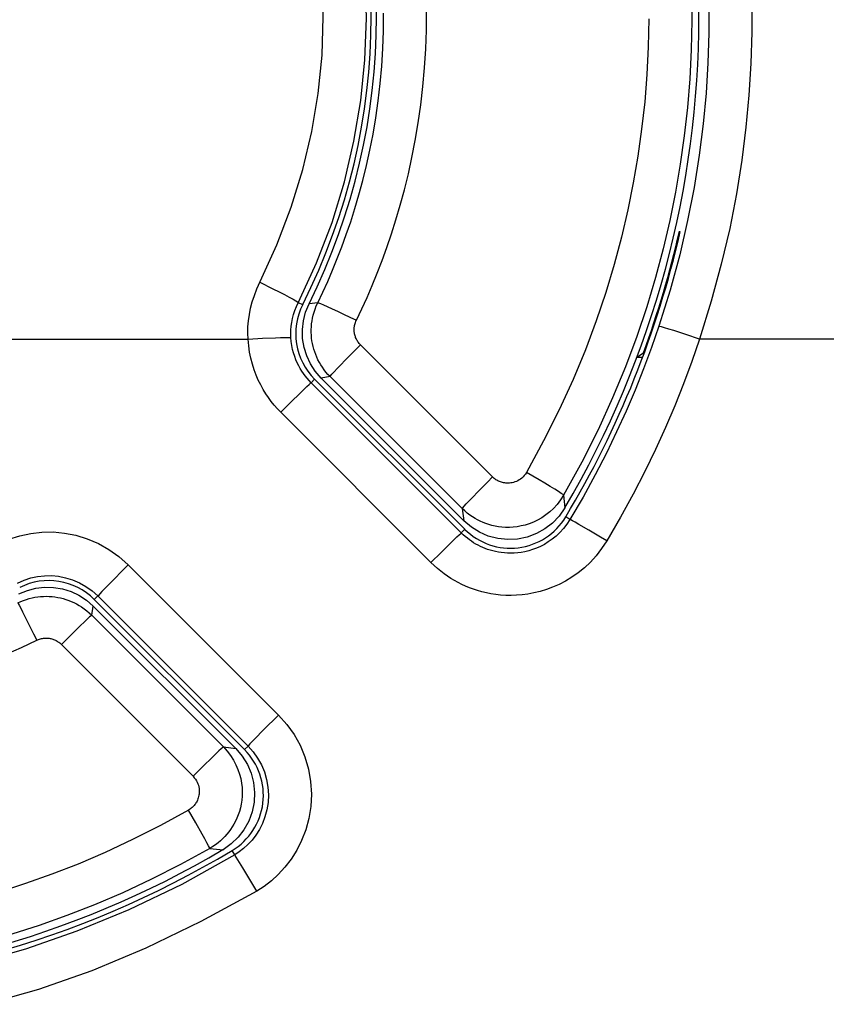
# Model space of a CAD drawing. Units: millimetres. Extents: x -39.8 to 21.3, y -24.5 to 35.1.
# Drawn here: x 1.3 to 5.1, y 6.4 to 11 of the extents above; entities that cross this region are included whole.
import ezdxf

# ---------------------------------------------------------------- set-up
doc = ezdxf.new("R2010")
doc.units = ezdxf.units.MM
doc.header["$LTSCALE"] = 23.1
doc.layers.get('0').update_dxf_attribs({"linetype": 'CONTINUOUS'})
for name, color, linetype in [('ASSI', 7, 'CONTINUOUS'), ('DRAFT', 7, 'CONTINUOUS'), ('RACCORDO', 7, 'CONTINUOUS')]:
    doc.layers.add(name, color=color, linetype=linetype)

msp = doc.modelspace()

# ---------------------------------------------------------------- linework, layer by layer
at = {"color": 250, "linetype": 'CONTINUOUS'}
for p, q in [((2.636, 9.6707), (2.6563, 9.6604)), ((4.4395, 9.5211), (4.383, 9.5393)), ((-2.4021, 9.5), (2.4021, 9.5)), ((2.4021, 9.5), (2.4697, 9.5035)), ((4.5035, 9.5), (4.4395, 9.5211)), ((10.6189, 9.4997), (4.5035, 9.5)), ((2.6958, 9.2969), (2.7121, 9.3132)), ((3.3945, 8.5979), (2.6958, 9.2969)), ((2.5544, 9.1592), (2.6019, 9.2064)), ((3.2531, 8.4599), (2.5544, 9.1592)), ((3.9002, 8.6602), (3.8803, 8.6722)), ((3.9872, 8.611), (3.9419, 8.6374)), ((3.3945, 8.5979), (3.4109, 8.6144)), ((3.2531, 8.4599), (3.3006, 8.5072)), ((1.8446, 8.4491), (2.5436, 7.7502)), ((1.7741, 8.3782), (1.7366, 8.3399)), ((1.7032, 8.3044), (1.6868, 8.2879)), ((1.7032, 8.3044), (2.4022, 7.6057)), ((2.5436, 7.7502), (2.4732, 7.6793)), ((2.4732, 7.6793), (2.4356, 7.641)), ((2.4022, 7.6057), (2.3856, 7.5891)), ((2.34, 7.0994), (2.3278, 7.1197)), ((2.3777, 7.0386), (2.3548, 7.0761)), ((2.4429, 6.9307), (2.3777, 7.0386))]:
    msp.add_line(p, q, dxfattribs=at)
at = {"color": 7, "linetype": 'CONTINUOUS'}
for p, q in [((2.7121, 9.3132), (3.4109, 8.6144)), ((2.3856, 7.5891), (1.6868, 8.2879))]:
    msp.add_line(p, q, dxfattribs=at)
at = {"color": 250, "linetype": 'CONTINUOUS'}
for points in [[(2.4433, 9.734), (2.5365, 9.9391), (2.6033, 10.1138), (2.6576, 10.2893), (2.6993, 10.4657), (2.7286, 10.6428), (2.7464, 10.8203), (2.7524, 10.9999), (2.7469, 11.1801), (2.731, 11.3554), (2.7039, 11.5258), (2.6664, 11.6914), (2.6228, 11.8471), (2.5743, 11.9913), (2.5196, 12.1255), (2.4588, 12.2499)], [(2.7213, 9.8552), (2.7928, 10.0426), (2.8507, 10.2317), (2.8951, 10.4209), (2.9267, 10.6098), (2.9459, 10.8), (2.9528, 10.9926), (2.9471, 11.1849), (2.9434, 11.2366)], [(4.5467, 11.0624), (4.5466, 10.924), (4.5422, 10.7849), (4.5335, 10.6449), (4.5201, 10.5016), (4.5016, 10.3552), (4.4778, 10.2059), (4.4477, 10.0516), (4.4107, 9.8918), (4.3662, 9.7276), (4.3138, 9.5595)], [(4.7468, 11.0724), (4.7466, 10.9276), (4.7421, 10.7821), (4.7331, 10.6355), (4.7189, 10.4857), (4.6996, 10.3325), (4.675, 10.1761), (4.6433, 10.0148), (4.6038, 9.8481), (4.5572, 9.6765), (4.5035, 9.5)], [(2.6018, 9.5073), (2.6013, 9.5245), (2.6017, 9.5419), (2.6031, 9.5597), (2.6056, 9.5775), (2.6091, 9.5956), (2.6138, 9.614), (2.6198, 9.6328), (2.6271, 9.6517), (2.7213, 9.8552)], [(2.4574, 9.7651), (2.5182, 9.7342), (2.5463, 9.7197), (2.5717, 9.7065), (2.5937, 9.6948), (2.6116, 9.6852), (2.6248, 9.6778), (2.633, 9.6729), (2.636, 9.6707)], [(2.4021, 9.5), (2.4012, 9.5279), (2.4019, 9.5562), (2.4043, 9.5849), (2.4082, 9.6139), (2.4138, 9.6433), (2.4215, 9.6731), (2.4314, 9.7033), (2.4433, 9.734)], [(4.3138, 9.5595), (4.2793, 9.4599), (4.2423, 9.3607), (4.2028, 9.2619), (4.1613, 9.1647), (4.1173, 9.068), (4.0696, 8.9693), (4.0174, 8.8678), (3.961, 8.7648), (3.9002, 8.6602)], [(4.383, 9.5393), (4.3597, 9.5466), (4.3406, 9.5524), (4.3264, 9.5566), (4.3173, 9.559), (4.3138, 9.5595)], [(2.5544, 9.1592), (2.5389, 9.1754), (2.5242, 9.1922), (2.5102, 9.2095), (2.497, 9.2273), (2.4845, 9.2457), (2.4726, 9.2653), (2.4611, 9.2863), (2.45, 9.3084), (2.4399, 9.3318), (2.4306, 9.3567), (2.4221, 9.3829), (2.415, 9.4104), (2.4093, 9.439), (2.4051, 9.4689), (2.4021, 9.5)], [(2.4697, 9.5035), (2.5292, 9.5062), (2.5538, 9.5071), (2.5738, 9.5077), (2.5888, 9.5079), (2.5982, 9.5078), (2.6018, 9.5073)], [(2.6958, 9.2969), (2.6863, 9.3069), (2.6772, 9.3173), (2.6685, 9.328), (2.6604, 9.339), (2.6527, 9.3504), (2.6453, 9.3625), (2.6382, 9.3754), (2.6314, 9.389), (2.6251, 9.4035), (2.6193, 9.4189), (2.6141, 9.4351), (2.6097, 9.452), (2.6061, 9.4698), (2.6034, 9.4882), (2.6018, 9.5073)], [(4.5035, 9.5), (4.4674, 9.3958), (4.4288, 9.2922), (4.3876, 9.1892), (4.3444, 9.0876), (4.2985, 8.9865), (4.2485, 8.8835), (4.1938, 8.7778), (4.1348, 8.6703), (4.0717, 8.5608)], [(2.6019, 9.2064), (2.6439, 9.2478), (2.6612, 9.2647), (2.6755, 9.2784), (2.6861, 9.2885), (2.693, 9.2948), (2.6958, 9.2969)], [(3.9002, 8.6602), (3.8856, 8.6379), (3.8697, 8.6176), (3.8529, 8.5993), (3.8355, 8.5829), (3.8176, 8.5684), (3.7994, 8.5556), (3.7811, 8.5445), (3.7627, 8.535), (3.7444, 8.5269), (3.7263, 8.5201), (3.7084, 8.5147), (3.6908, 8.5104), (3.6736, 8.5072), (3.6568, 8.505), (3.6405, 8.5037), (3.6247, 8.5032), (3.6095, 8.5035), (3.5948, 8.5045), (3.5807, 8.506), (3.567, 8.5081), (3.5539, 8.5107), (3.5411, 8.5138), (3.5289, 8.5173), (3.5169, 8.5211), (3.5054, 8.5254), (3.4942, 8.53), (3.4833, 8.535), (3.4726, 8.5404), (3.4622, 8.5461), (3.452, 8.5522), (3.4421, 8.5587), (3.4323, 8.5656), (3.4226, 8.5729), (3.413, 8.5808), (3.4037, 8.5891), (3.3945, 8.5979)], [(3.9419, 8.6374), (3.9247, 8.6473), (3.9117, 8.6545), (3.9035, 8.6588), (3.9002, 8.6602)], [(1.2391, 8.5464), (1.2893, 8.5681), (1.34, 8.5845), (1.3911, 8.5957), (1.4428, 8.6016), (1.4949, 8.6023), (1.5473, 8.5973), (1.6007, 8.5867), (1.6543, 8.5705), (1.7057, 8.5486), (1.7542, 8.5211), (1.8005, 8.4879), (1.8446, 8.4491)], [(3.3006, 8.5072), (3.3426, 8.5486), (3.36, 8.5655), (3.3742, 8.5793), (3.3849, 8.5895), (3.3917, 8.5957), (3.3945, 8.5979)], [(4.0717, 8.5608), (4.0424, 8.5783), (3.9872, 8.611)], [(4.0717, 8.5608), (4.0473, 8.5248), (4.0218, 8.4918), (3.9951, 8.4621), (3.9671, 8.4355), (3.938, 8.4121), (3.9085, 8.3914), (3.8789, 8.3733), (3.8491, 8.358), (3.8195, 8.3449), (3.7902, 8.3339), (3.7611, 8.3252), (3.7326, 8.3182), (3.7048, 8.3129), (3.6776, 8.3095), (3.6513, 8.3073), (3.6258, 8.3065), (3.6012, 8.307), (3.5774, 8.3086), (3.5544, 8.311), (3.5324, 8.3145), (3.511, 8.3187), (3.4904, 8.3236), (3.4706, 8.3293), (3.4513, 8.3356), (3.4326, 8.3425), (3.4145, 8.35), (3.3968, 8.3581), (3.3796, 8.3667), (3.3628, 8.3759), (3.3463, 8.3858), (3.3301, 8.3963), (3.3142, 8.4075), (3.2986, 8.4194), (3.2832, 8.4321), (3.268, 8.4456), (3.2531, 8.4599)], [(1.8446, 8.4491), (1.8202, 8.4246), (1.7741, 8.3782)], [(1.3291, 8.3644), (1.3596, 8.3778), (1.391, 8.388), (1.423, 8.3948), (1.4551, 8.3984), (1.487, 8.3988), (1.5196, 8.3959), (1.5526, 8.3894), (1.5855, 8.3794), (1.6174, 8.3658), (1.6479, 8.3487), (1.6766, 8.3281), (1.7032, 8.3044)], [(1.7366, 8.3399), (1.7224, 8.3252), (1.712, 8.3142), (1.7055, 8.3072), (1.7032, 8.3044)], [(2.5436, 7.7502), (2.5827, 7.7063), (2.6162, 7.6594), (2.644, 7.6094), (2.6664, 7.5552), (2.6832, 7.4979), (2.6935, 7.4404), (2.6968, 7.3825), (2.6936, 7.3244), (2.6851, 7.2689), (2.671, 7.2166), (2.6515, 7.1669), (2.6287, 7.1211), (2.6026, 7.0795), (2.5732, 7.0419), (2.5424, 7.0082), (2.5107, 6.9784), (2.4775, 6.9526), (2.4429, 6.9307)], [(2.4356, 7.641), (2.4215, 7.6264), (2.411, 7.6155), (2.4045, 7.6085), (2.4022, 7.6057)], [(2.4022, 7.6057), (2.4259, 7.5792), (2.4467, 7.5501), (2.4643, 7.5187), (2.4784, 7.4852), (2.4886, 7.45), (2.4949, 7.4143), (2.497, 7.3784), (2.4952, 7.3427), (2.4897, 7.3084), (2.4809, 7.2759), (2.4691, 7.2453), (2.4548, 7.217), (2.4386, 7.1913), (2.4207, 7.168), (2.4015, 7.1473), (2.3815, 7.129), (2.3609, 7.113), (2.34, 7.0994)], [(2.34, 7.0994), (2.0933, 6.9616), (1.8476, 6.8434), (1.6047, 6.7437), (1.3664, 6.6613), (1.1335, 6.5947)], [(2.3548, 7.0761), (2.347, 7.0887), (2.342, 7.0965), (2.34, 7.0994)], [(2.4429, 6.9307), (2.1827, 6.789), (1.9269, 6.6651), (1.6752, 6.5592), (1.4271, 6.4726), (1.1833, 6.4039)]]:
    msp.add_lwpolyline(points, dxfattribs=at)
at = {"color": 7, "linetype": 'CONTINUOUS'}
for centre, radius, start, end in [((0, 11), 2.975, 333.2387, 26.7613), ((0, 11), 4.525, 329.0403, 347.2325), ((2.9242, 9.5254), 0.3, 153.2387, 225), ((3.6231, 8.8265), 0.3, 225, 329.0403), ((1.4746, 8.0758), 0.3, 45, 116.7613), ((2.1735, 7.3769), 0.3, 300.9597, 45), ((0, 11), 4.525, 239.0403, 300.9597)]:
    msp.add_arc(centre, radius, start, end, dxfattribs=at)
at = {"layer": 'ASSI', "color": 250, "linetype": 'CONTINUOUS'}
for p, q in [((2.636, 9.6707), (2.6563, 9.6604)), ((4.4395, 9.5211), (4.383, 9.5393)), ((-2.4021, 9.5), (2.4021, 9.5)), ((2.4021, 9.5), (2.4697, 9.5035)), ((4.5035, 9.5), (4.4395, 9.5211)), ((10.6189, 9.4997), (4.5035, 9.5)), ((2.6958, 9.2969), (2.7121, 9.3132)), ((3.3945, 8.5979), (2.6958, 9.2969)), ((2.5544, 9.1592), (2.6019, 9.2064)), ((3.2531, 8.4599), (2.5544, 9.1592)), ((3.9002, 8.6602), (3.8803, 8.6722)), ((3.9872, 8.611), (3.9419, 8.6374)), ((3.3945, 8.5979), (3.4109, 8.6144)), ((3.2531, 8.4599), (3.3006, 8.5072)), ((1.8446, 8.4491), (2.5436, 7.7502)), ((1.7741, 8.3782), (1.7366, 8.3399)), ((1.7032, 8.3044), (1.6868, 8.2879)), ((1.7032, 8.3044), (2.4022, 7.6057)), ((2.5436, 7.7502), (2.4732, 7.6793)), ((2.4732, 7.6793), (2.4356, 7.641)), ((2.4022, 7.6057), (2.3856, 7.5891)), ((2.34, 7.0994), (2.3278, 7.1197)), ((2.3777, 7.0386), (2.3548, 7.0761)), ((2.4429, 6.9307), (2.3777, 7.0386))]:
    msp.add_line(p, q, dxfattribs=at)
at = {"layer": 'ASSI', "color": 7, "linetype": 'CONTINUOUS'}
for p, q in [((2.7121, 9.3132), (3.4109, 8.6144)), ((2.3856, 7.5891), (1.6868, 8.2879))]:
    msp.add_line(p, q, dxfattribs=at)
at = {"layer": 'ASSI', "color": 250, "linetype": 'CONTINUOUS'}
for points in [[(2.4433, 9.734), (2.5365, 9.9391), (2.6033, 10.1138), (2.6576, 10.2893), (2.6993, 10.4657), (2.7286, 10.6428), (2.7464, 10.8203), (2.7524, 10.9999), (2.7469, 11.1801), (2.731, 11.3554), (2.7039, 11.5258), (2.6664, 11.6914), (2.6228, 11.8471), (2.5743, 11.9913), (2.5196, 12.1255), (2.4588, 12.2499)], [(2.7213, 9.8552), (2.7928, 10.0426), (2.8507, 10.2317), (2.8951, 10.4209), (2.9267, 10.6098), (2.9459, 10.8), (2.9528, 10.9926), (2.9471, 11.1849), (2.9434, 11.2366)], [(4.5467, 11.0624), (4.5466, 10.924), (4.5422, 10.7849), (4.5335, 10.6449), (4.5201, 10.5016), (4.5016, 10.3552), (4.4778, 10.2059), (4.4477, 10.0516), (4.4107, 9.8918), (4.3662, 9.7276), (4.3138, 9.5595)], [(4.7468, 11.0724), (4.7466, 10.9276), (4.7421, 10.7821), (4.7331, 10.6355), (4.7189, 10.4857), (4.6996, 10.3325), (4.675, 10.1761), (4.6433, 10.0148), (4.6038, 9.8481), (4.5572, 9.6765), (4.5035, 9.5)], [(2.6018, 9.5073), (2.6013, 9.5245), (2.6017, 9.5419), (2.6031, 9.5597), (2.6056, 9.5775), (2.6091, 9.5956), (2.6138, 9.614), (2.6198, 9.6328), (2.6271, 9.6517), (2.7213, 9.8552)], [(2.4574, 9.7651), (2.5182, 9.7342), (2.5463, 9.7197), (2.5717, 9.7065), (2.5937, 9.6948), (2.6116, 9.6852), (2.6248, 9.6778), (2.633, 9.6729), (2.636, 9.6707)], [(2.4021, 9.5), (2.4012, 9.5279), (2.4019, 9.5562), (2.4043, 9.5849), (2.4082, 9.6139), (2.4138, 9.6433), (2.4215, 9.6731), (2.4314, 9.7033), (2.4433, 9.734)], [(4.3138, 9.5595), (4.2793, 9.4599), (4.2423, 9.3607), (4.2028, 9.2619), (4.1613, 9.1647), (4.1173, 9.068), (4.0696, 8.9693), (4.0174, 8.8678), (3.961, 8.7648), (3.9002, 8.6602)], [(4.383, 9.5393), (4.3597, 9.5466), (4.3406, 9.5524), (4.3264, 9.5566), (4.3173, 9.559), (4.3138, 9.5595)], [(2.5544, 9.1592), (2.5389, 9.1754), (2.5242, 9.1922), (2.5102, 9.2095), (2.497, 9.2273), (2.4845, 9.2457), (2.4726, 9.2653), (2.4611, 9.2863), (2.45, 9.3084), (2.4399, 9.3318), (2.4306, 9.3567), (2.4221, 9.3829), (2.415, 9.4104), (2.4093, 9.439), (2.4051, 9.4689), (2.4021, 9.5)], [(2.4697, 9.5035), (2.5292, 9.5062), (2.5538, 9.5071), (2.5738, 9.5077), (2.5888, 9.5079), (2.5982, 9.5078), (2.6018, 9.5073)], [(2.6958, 9.2969), (2.6863, 9.3069), (2.6772, 9.3173), (2.6685, 9.328), (2.6604, 9.339), (2.6527, 9.3504), (2.6453, 9.3625), (2.6382, 9.3754), (2.6314, 9.389), (2.6251, 9.4035), (2.6193, 9.4189), (2.6141, 9.4351), (2.6097, 9.452), (2.6061, 9.4698), (2.6034, 9.4882), (2.6018, 9.5073)], [(4.5035, 9.5), (4.4674, 9.3958), (4.4288, 9.2922), (4.3876, 9.1892), (4.3444, 9.0876), (4.2985, 8.9865), (4.2485, 8.8835), (4.1938, 8.7778), (4.1348, 8.6703), (4.0717, 8.5608)], [(2.6019, 9.2064), (2.6439, 9.2478), (2.6612, 9.2647), (2.6755, 9.2784), (2.6861, 9.2885), (2.693, 9.2948), (2.6958, 9.2969)], [(3.9002, 8.6602), (3.8856, 8.6379), (3.8697, 8.6176), (3.8529, 8.5993), (3.8355, 8.5829), (3.8176, 8.5684), (3.7994, 8.5556), (3.7811, 8.5445), (3.7627, 8.535), (3.7444, 8.5269), (3.7263, 8.5201), (3.7084, 8.5147), (3.6908, 8.5104), (3.6736, 8.5072), (3.6568, 8.505), (3.6405, 8.5037), (3.6247, 8.5032), (3.6095, 8.5035), (3.5948, 8.5045), (3.5807, 8.506), (3.567, 8.5081), (3.5539, 8.5107), (3.5411, 8.5138), (3.5289, 8.5173), (3.5169, 8.5211), (3.5054, 8.5254), (3.4942, 8.53), (3.4833, 8.535), (3.4726, 8.5404), (3.4622, 8.5461), (3.452, 8.5522), (3.4421, 8.5587), (3.4323, 8.5656), (3.4226, 8.5729), (3.413, 8.5808), (3.4037, 8.5891), (3.3945, 8.5979)], [(3.9419, 8.6374), (3.9247, 8.6473), (3.9117, 8.6545), (3.9035, 8.6588), (3.9002, 8.6602)], [(1.2391, 8.5464), (1.2893, 8.5681), (1.34, 8.5845), (1.3911, 8.5957), (1.4428, 8.6016), (1.4949, 8.6023), (1.5473, 8.5973), (1.6007, 8.5867), (1.6543, 8.5705), (1.7057, 8.5486), (1.7542, 8.5211), (1.8005, 8.4879), (1.8446, 8.4491)], [(3.3006, 8.5072), (3.3426, 8.5486), (3.36, 8.5655), (3.3742, 8.5793), (3.3849, 8.5895), (3.3917, 8.5957), (3.3945, 8.5979)], [(4.0717, 8.5608), (4.0424, 8.5783), (3.9872, 8.611)], [(4.0717, 8.5608), (4.0473, 8.5248), (4.0218, 8.4918), (3.9951, 8.4621), (3.9671, 8.4355), (3.938, 8.4121), (3.9085, 8.3914), (3.8789, 8.3733), (3.8491, 8.358), (3.8195, 8.3449), (3.7902, 8.3339), (3.7611, 8.3252), (3.7326, 8.3182), (3.7048, 8.3129), (3.6776, 8.3095), (3.6513, 8.3073), (3.6258, 8.3065), (3.6012, 8.307), (3.5774, 8.3086), (3.5544, 8.311), (3.5324, 8.3145), (3.511, 8.3187), (3.4904, 8.3236), (3.4706, 8.3293), (3.4513, 8.3356), (3.4326, 8.3425), (3.4145, 8.35), (3.3968, 8.3581), (3.3796, 8.3667), (3.3628, 8.3759), (3.3463, 8.3858), (3.3301, 8.3963), (3.3142, 8.4075), (3.2986, 8.4194), (3.2832, 8.4321), (3.268, 8.4456), (3.2531, 8.4599)], [(1.8446, 8.4491), (1.8202, 8.4246), (1.7741, 8.3782)], [(1.3291, 8.3644), (1.3596, 8.3778), (1.391, 8.388), (1.423, 8.3948), (1.4551, 8.3984), (1.487, 8.3988), (1.5196, 8.3959), (1.5526, 8.3894), (1.5855, 8.3794), (1.6174, 8.3658), (1.6479, 8.3487), (1.6766, 8.3281), (1.7032, 8.3044)], [(1.7366, 8.3399), (1.7224, 8.3252), (1.712, 8.3142), (1.7055, 8.3072), (1.7032, 8.3044)], [(2.5436, 7.7502), (2.5827, 7.7063), (2.6162, 7.6594), (2.644, 7.6094), (2.6664, 7.5552), (2.6832, 7.4979), (2.6935, 7.4404), (2.6968, 7.3825), (2.6936, 7.3244), (2.6851, 7.2689), (2.671, 7.2166), (2.6515, 7.1669), (2.6287, 7.1211), (2.6026, 7.0795), (2.5732, 7.0419), (2.5424, 7.0082), (2.5107, 6.9784), (2.4775, 6.9526), (2.4429, 6.9307)], [(2.4356, 7.641), (2.4215, 7.6264), (2.411, 7.6155), (2.4045, 7.6085), (2.4022, 7.6057)], [(2.4022, 7.6057), (2.4259, 7.5792), (2.4467, 7.5501), (2.4643, 7.5187), (2.4784, 7.4852), (2.4886, 7.45), (2.4949, 7.4143), (2.497, 7.3784), (2.4952, 7.3427), (2.4897, 7.3084), (2.4809, 7.2759), (2.4691, 7.2453), (2.4548, 7.217), (2.4386, 7.1913), (2.4207, 7.168), (2.4015, 7.1473), (2.3815, 7.129), (2.3609, 7.113), (2.34, 7.0994)], [(2.34, 7.0994), (2.0933, 6.9616), (1.8476, 6.8434), (1.6047, 6.7437), (1.3664, 6.6613), (1.1335, 6.5947)], [(2.3548, 7.0761), (2.347, 7.0887), (2.342, 7.0965), (2.34, 7.0994)], [(2.4429, 6.9307), (2.1827, 6.789), (1.9269, 6.6651), (1.6752, 6.5592), (1.4271, 6.4726), (1.1833, 6.4039)]]:
    msp.add_lwpolyline(points, dxfattribs=at)
at = {"layer": 'ASSI', "color": 7, "linetype": 'CONTINUOUS'}
for centre, radius, start, end in [((0, 11), 2.975, 333.2387, 26.7613), ((0, 11), 4.525, 329.0403, 347.2325), ((2.9242, 9.5254), 0.3, 153.2387, 225), ((3.6231, 8.8265), 0.3, 225, 329.0403), ((1.4746, 8.0758), 0.3, 45, 116.7613), ((2.1735, 7.3769), 0.3, 300.9597, 45), ((0, 11), 4.525, 239.0403, 300.9597)]:
    msp.add_arc(centre, radius, start, end, dxfattribs=at)
at = {"layer": 'DRAFT', "color": 7, "linetype": 'CONTINUOUS'}
for q in [(4.2418, 9.4359), (4.2379, 9.415)]:
    msp.add_line((4.2116, 9.415), q, dxfattribs=at)
for radius, start, end in [(4.5, 329.4757, 30.5243), (4.5209, 339.7598, 347.2379)]:
    msp.add_arc((0, 11), radius, start, end, dxfattribs=at)
at = {"layer": 'RACCORDO', "color": 250, "linetype": 'CONTINUOUS'}
for p, q in [((2.7264, 9.6687), (2.686, 9.6638)), ((3.54, 8.8583), (2.9253, 9.4727)), ((2.784, 9.3251), (2.7425, 9.3182)), ((3.3987, 8.7111), (2.784, 9.3251)), ((3.8707, 8.7736), (3.8764, 8.7144)), ((3.3987, 8.7111), (3.406, 8.6547)), ((1.6747, 8.2147), (1.6818, 8.2575)), ((1.3532, 8.2304), (1.3762, 8.1845)), ((1.6747, 8.2147), (2.2873, 7.6016)), ((1.5804, 8.1254), (1.5334, 8.0788)), ((1.5334, 8.0788), (2.146, 7.4652)), ((2.2873, 7.6016), (2.3453, 7.594)), ((2.1931, 7.5119), (2.146, 7.4652)), ((2.1589, 7.2483), (2.1249, 7.3077)), ((2.2245, 7.1295), (2.2856, 7.1236))]:
    msp.add_line(p, q, dxfattribs=at)
at = {"layer": 'RACCORDO', "color": 7, "linetype": 'CONTINUOUS'}
for p, q in [((2.67, 9.6246), (2.686, 9.6638)), ((2.7425, 9.3182), (3.406, 8.6547)), ((3.4416, 8.6245), (3.406, 8.6547)), ((3.7834, 8.6165), (3.7438, 8.5947)), ((1.4152, 8.3404), (1.4554, 8.345)), ((1.6497, 8.2852), (1.6818, 8.2575)), ((2.3453, 7.594), (1.6818, 8.2575)), ((2.3994, 7.5202), (2.4168, 7.4797)), ((2.3238, 7.1507), (2.2856, 7.1236))]:
    msp.add_line(p, q, dxfattribs=at)
at = {"layer": 'RACCORDO', "color": 250, "linetype": 'CONTINUOUS'}
for points in [[(4.4657, 11.1178), (4.4671, 10.9817), (4.4644, 10.8462), (4.4576, 10.7117), (4.4468, 10.5779), (4.4321, 10.4449), (4.4135, 10.3136), (4.3911, 10.1832), (4.3645, 10.0518), (4.3335, 9.9194), (4.298, 9.7862), (4.2571, 9.6501), (4.2105, 9.5114), (4.1579, 9.3705), (4.0982, 9.2259), (4.0306, 9.0777), (3.9549, 8.9267), (3.8707, 8.7736)], [(2.7264, 9.6687), (2.7498, 9.7179), (2.7729, 9.7685), (2.7954, 9.8207), (2.8173, 9.8742), (2.8386, 9.9291), (2.8594, 9.9862), (2.8797, 10.0456), (2.8993, 10.1072), (2.9182, 10.1712), (2.9363, 10.2379), (2.9533, 10.3071), (2.9691, 10.3788), (2.9837, 10.4533), (2.9967, 10.5302), (3.0079, 10.6088), (3.0171, 10.689), (3.0244, 10.7706), (3.0294, 10.8525), (3.0322, 10.9345), (3.0328, 11.0165)], [(2.9061, 9.5874), (2.9312, 9.6398), (2.9557, 9.6939), (2.9796, 9.7495), (3.0029, 9.8065), (3.0257, 9.8651), (3.0478, 9.926), (3.0695, 9.9894), (3.0905, 10.055), (3.1106, 10.1234), (3.1298, 10.1945), (3.148, 10.2683), (3.1648, 10.3447), (3.1802, 10.4242), (3.1942, 10.5063), (3.2061, 10.5901), (3.2159, 10.6756), (3.2237, 10.7627), (3.2291, 10.85), (3.232, 10.9374), (3.2326, 11.025)], [(4.2671, 10.9899), (4.2646, 10.8604), (4.2581, 10.7318), (4.2478, 10.6038), (4.2337, 10.4768), (4.2161, 10.3512), (4.1947, 10.2266), (4.1692, 10.101), (4.1396, 9.9744), (4.1058, 9.8469), (4.0665, 9.717), (4.022, 9.5845), (3.972, 9.4495), (3.9147, 9.3116), (3.8495, 9.1704), (3.7771, 9.0263), (3.6974, 8.8792)], [(2.784, 9.3251), (2.774, 9.3355), (2.7647, 9.3462), (2.756, 9.3573), (2.7481, 9.3684), (2.7407, 9.3798), (2.7339, 9.3915), (2.7276, 9.4033), (2.7219, 9.4154), (2.7168, 9.4277), (2.7122, 9.4402), (2.7082, 9.4528), (2.7047, 9.4656), (2.7019, 9.4786), (2.6996, 9.4916), (2.6978, 9.5047), (2.6967, 9.5179), (2.6961, 9.5311), (2.6962, 9.5443), (2.6968, 9.5575), (2.698, 9.5707), (2.6998, 9.5841), (2.7022, 9.5977), (2.7054, 9.6113), (2.7093, 9.6253), (2.7141, 9.6396), (2.7198, 9.6541), (2.7264, 9.6687)], [(2.7264, 9.6687), (2.7302, 9.6679), (2.7391, 9.6646), (2.7528, 9.6589), (2.771, 9.651), (2.793, 9.641), (2.8183, 9.6293), (2.8461, 9.6162), (2.8756, 9.6021), (2.9061, 9.5874)], [(2.9253, 9.4727), (2.922, 9.4762), (2.9189, 9.4798), (2.916, 9.4835), (2.9133, 9.4872), (2.9109, 9.491), (2.9086, 9.4949), (2.9065, 9.4988), (2.9046, 9.5029), (2.9029, 9.507), (2.9014, 9.5111), (2.9, 9.5154), (2.8989, 9.5196), (2.8979, 9.5239), (2.8972, 9.5283), (2.8966, 9.5327), (2.8962, 9.537), (2.896, 9.5415), (2.896, 9.5459), (2.8962, 9.5503), (2.8966, 9.5547), (2.8972, 9.5591), (2.898, 9.5637), (2.8991, 9.5682), (2.9004, 9.5729), (2.902, 9.5776), (2.9039, 9.5824), (2.9061, 9.5874)], [(2.8548, 9.4014), (2.9008, 9.4482), (2.9253, 9.4727)], [(2.784, 9.3251), (2.7862, 9.3284), (2.7926, 9.3359), (2.8031, 9.3473), (2.8172, 9.3624), (2.8346, 9.3806), (2.8548, 9.4014)], [(3.4696, 8.7871), (3.5156, 8.8338), (3.54, 8.8583)], [(3.6974, 8.8792), (3.6925, 8.8717), (3.6872, 8.8648), (3.6817, 8.8587), (3.6759, 8.8532), (3.6697, 8.8483), (3.6634, 8.8441), (3.6571, 8.8404), (3.6506, 8.8374), (3.6442, 8.8348), (3.6378, 8.8328), (3.6314, 8.8312), (3.6252, 8.8301), (3.6191, 8.8294), (3.6131, 8.8291), (3.6074, 8.8291), (3.6018, 8.8294), (3.5964, 8.8301), (3.5911, 8.831), (3.5862, 8.8321), (3.5814, 8.8335), (3.5768, 8.835), (3.5724, 8.8367), (3.5681, 8.8386), (3.564, 8.8406), (3.5599, 8.8429), (3.5559, 8.8454), (3.5519, 8.8482), (3.5479, 8.8513), (3.544, 8.8546), (3.54, 8.8583)], [(3.8707, 8.7736), (3.8677, 8.7763), (3.8597, 8.7819), (3.8468, 8.7902), (3.8294, 8.8011), (3.8081, 8.8141), (3.7835, 8.8288), (3.7562, 8.8449), (3.7273, 8.8619), (3.6974, 8.8792)], [(3.3987, 8.7111), (3.4009, 8.7143), (3.4074, 8.7218), (3.4178, 8.7332), (3.432, 8.7482), (3.4494, 8.7663), (3.4696, 8.7871)], [(3.8707, 8.7736), (3.8564, 8.7511), (3.8406, 8.7306), (3.8238, 8.7121), (3.806, 8.6956), (3.7877, 8.6811), (3.7688, 8.6684), (3.7496, 8.6575), (3.7303, 8.6482), (3.711, 8.6406), (3.6918, 8.6345), (3.6728, 8.6299), (3.6542, 8.6265), (3.6358, 8.6244), (3.618, 8.6234), (3.6007, 8.6235), (3.5838, 8.6246), (3.5676, 8.6265), (3.552, 8.6291), (3.537, 8.6325), (3.5227, 8.6365), (3.5089, 8.6411), (3.4957, 8.6463), (3.483, 8.6518), (3.4706, 8.6581), (3.4583, 8.6649), (3.4464, 8.6723), (3.4344, 8.6806), (3.4223, 8.6898), (3.4104, 8.7), (3.3987, 8.7111)], [(1.3311, 8.2722), (1.3443, 8.2783), (1.3576, 8.2836), (1.3709, 8.2882), (1.3841, 8.2921), (1.3973, 8.2954), (1.4105, 8.298), (1.4238, 8.3001), (1.4371, 8.3015), (1.4504, 8.3023), (1.4638, 8.3026), (1.4771, 8.3022), (1.4903, 8.3013), (1.5035, 8.2998), (1.5166, 8.2977), (1.5295, 8.295), (1.5424, 8.2918), (1.555, 8.288), (1.5675, 8.2836), (1.5798, 8.2787), (1.5919, 8.2733), (1.6039, 8.2672), (1.6159, 8.2605), (1.6277, 8.2531), (1.6395, 8.2449), (1.6514, 8.2357), (1.6632, 8.2257), (1.6747, 8.2147)], [(1.3311, 8.2722), (1.3331, 8.269), (1.3376, 8.2609), (1.3443, 8.2479), (1.3532, 8.2304)], [(1.6747, 8.2147), (1.6716, 8.2126), (1.6646, 8.2064), (1.6537, 8.1964), (1.6394, 8.1828), (1.6221, 8.1662), (1.5804, 8.1254)], [(1.3762, 8.1845), (1.4041, 8.1281), (1.4188, 8.0979)], [(1.277, 8.0331), (1.3472, 8.0643), (1.4188, 8.0979)], [(1.4188, 8.0979), (1.4232, 8.0999), (1.4277, 8.1017), (1.4321, 8.1033), (1.4365, 8.1046), (1.4409, 8.1057), (1.4453, 8.1066), (1.4497, 8.1072), (1.4542, 8.1077), (1.4586, 8.108), (1.463, 8.1081), (1.4675, 8.108), (1.4719, 8.1077), (1.4763, 8.1072), (1.4806, 8.1065), (1.485, 8.1056), (1.4892, 8.1045), (1.4935, 8.1032), (1.4976, 8.1018), (1.5017, 8.1001), (1.5058, 8.0983), (1.5098, 8.0963), (1.5137, 8.094), (1.5177, 8.0916), (1.5216, 8.0888), (1.5256, 8.0858), (1.5295, 8.0824), (1.5334, 8.0788)], [(2.2873, 7.6016), (2.2843, 7.5993), (2.2772, 7.5931), (2.2664, 7.583), (2.2521, 7.5695), (2.2348, 7.5528), (2.1931, 7.5119)], [(2.2873, 7.6016), (2.3053, 7.5819), (2.321, 7.5614), (2.3345, 7.5402), (2.3458, 7.5188), (2.355, 7.4973), (2.3624, 7.4757), (2.3679, 7.4544), (2.3718, 7.4333), (2.3741, 7.4127), (2.375, 7.3925), (2.3745, 7.373), (2.3729, 7.3541), (2.3701, 7.3358), (2.3664, 7.3183), (2.3618, 7.3016), (2.3564, 7.2856), (2.3503, 7.2705), (2.3436, 7.2561), (2.3364, 7.2425), (2.3288, 7.2297), (2.3207, 7.2176), (2.3124, 7.2062), (2.3037, 7.1954), (2.2944, 7.185), (2.2846, 7.175), (2.2743, 7.1654), (2.2632, 7.156), (2.2512, 7.1468), (2.2383, 7.1379), (2.2245, 7.1295)], [(2.146, 7.4652), (2.1519, 7.4585), (2.1571, 7.4516), (2.1617, 7.4447), (2.1655, 7.4376), (2.1685, 7.4304), (2.171, 7.4232), (2.1728, 7.4161), (2.1741, 7.409), (2.1749, 7.4022), (2.1752, 7.3955), (2.175, 7.3889), (2.1745, 7.3826), (2.1736, 7.3765), (2.1723, 7.3707), (2.1707, 7.3651), (2.169, 7.3598), (2.1669, 7.3547), (2.1647, 7.3499), (2.1623, 7.3454), (2.1597, 7.3411), (2.157, 7.3371), (2.1543, 7.3333), (2.1513, 7.3297), (2.1482, 7.3262), (2.145, 7.3229), (2.1416, 7.3197), (2.1378, 7.3166), (2.1338, 7.3135), (2.1295, 7.3106), (2.1249, 7.3077)], [(2.1249, 7.3077), (1.994, 7.2363), (1.8648, 7.1705), (1.7375, 7.1106), (1.6124, 7.0569), (1.4891, 7.009), (1.3663, 6.9654), (1.2441, 6.9259)], [(2.2245, 7.1295), (2.223, 7.1331), (2.2184, 7.1419), (2.211, 7.1555), (2.2011, 7.1735), (2.1888, 7.1955), (2.1589, 7.2483)], [(2.2245, 7.1295), (2.088, 7.0542), (1.9527, 6.9856), (1.8189, 6.9233), (1.6878, 6.8673), (1.5589, 6.817), (1.4303, 6.7713), (1.3023, 6.7302)]]:
    msp.add_lwpolyline(points, dxfattribs=at)
at = {"layer": 'RACCORDO', "color": 7, "linetype": 'CONTINUOUS'}
for points in [[(2.655, 9.5448), (2.6596, 9.5849), (2.67, 9.6246)], [(2.663, 9.4611), (2.6561, 9.5032), (2.655, 9.5448)], [(2.6923, 9.3847), (2.6751, 9.4213), (2.663, 9.4611)], [(2.7425, 9.3182), (2.7148, 9.3503), (2.6923, 9.3847)], [(3.8764, 8.7144), (3.8492, 8.6762), (3.8182, 8.6435), (3.7834, 8.6165)], [(3.5201, 8.5833), (3.4796, 8.6007), (3.4416, 8.6245)], [(3.7438, 8.5947), (3.7004, 8.5786), (3.6561, 8.5692), (3.6106, 8.5673), (3.5641, 8.5721), (3.5201, 8.5833)], [(1.3362, 8.314), (1.3754, 8.33), (1.4152, 8.3404)], [(1.4554, 8.345), (1.497, 8.3439), (1.539, 8.337)], [(1.539, 8.337), (1.5788, 8.3249), (1.6154, 8.3077), (1.6497, 8.2852)], [(2.3453, 7.594), (2.3755, 7.5583), (2.3994, 7.5202)], [(2.4168, 7.4797), (2.428, 7.4358), (2.4328, 7.3896), (2.4308, 7.3442), (2.4214, 7.2997), (2.4052, 7.2561)], [(2.4052, 7.2561), (2.3833, 7.2164), (2.3563, 7.1816), (2.3238, 7.1507)]]:
    msp.add_lwpolyline(points, dxfattribs=at)
for radius, start, end in [(3, 333.5517, 26.4483), (4.5, 239.4757, 300.5243)]:
    msp.add_arc((0, 11), radius, start, end, dxfattribs=at)

doc.saveas('drawing.dxf')
